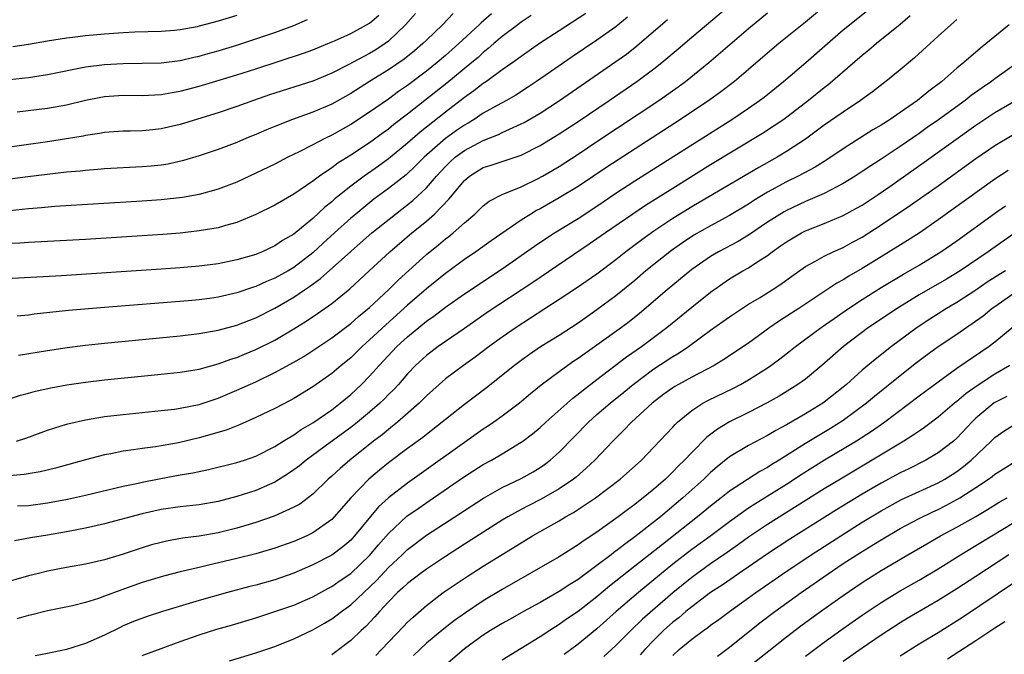
# Model space of a CAD drawing. Units: inches. Extents: x 2616000 to 2619000, y 1470000 to 1473000.
# Drawn here: x 2616058 to 2616162, y 1470878 to 1470946 of the extents above; entities that cross this region are included whole.
import ezdxf

# ---------------------------------------------------------------- set-up
doc = ezdxf.new("R2010")
doc.units = ezdxf.units.IN
doc.header["$MEASUREMENT"] = 0
doc.layers.add('LD26161470_2ft', color=187, linetype='Continuous')

msp = doc.modelspace()

# ---------------------------------------------------------------- linework, layer by layer
at = {"layer": 'LD26161470_2ft'}
for points, elevation in [([(2616057, 1470905.46), (2616058.15, 1470905.85), (2616059, 1470906.06), (2616059.72, 1470906.28), (2616061.36, 1470906.64), (2616063.05, 1470906.95), (2616065, 1470907.25), (2616067, 1470907.49), (2616073, 1470908.07), (2616075, 1470908.28), (2616077, 1470908.62), (2616079, 1470909.16), (2616080.35, 1470909.65), (2616081, 1470909.85), (2616081.81, 1470910.19), (2616083, 1470910.67), (2616085, 1470911.67), (2616087, 1470912.86), (2616088.31, 1470913.69), (2616089.5, 1470914.5), (2616091, 1470915.56), (2616092.9, 1470917.1), (2616094.94, 1470919), (2616097.13, 1470921), (2616099.45, 1470923), (2616101, 1470924.26), (2616101.85, 1470925), (2616103.41, 1470926.59), (2616103.72, 1470927), (2616105, 1470928.55), (2616105.53, 1470929), (2616107, 1470929.9), (2616107.84, 1470930.16), (2616111, 1470931.21), (2616113, 1470932.24), (2616115, 1470933.47), (2616117, 1470934.79), (2616120.29, 1470937), (2616123.21, 1470939), (2616125, 1470940.35), (2616125.84, 1470941), (2616127.56, 1470942.44), (2616129, 1470943.67), (2616137, 1470950.46)], 9076), ([(2616145, 1470948.63), (2616141, 1470945.27), (2616138.19, 1470943), (2616137, 1470941.99), (2616135, 1470940.25), (2616133.52, 1470939), (2616132.09, 1470937.91), (2616130.93, 1470937.07), (2616127.83, 1470935), (2616120.05, 1470929.95), (2616117, 1470927.91), (2616115, 1470926.7), (2616113, 1470925.56), (2616112.63, 1470925.37), (2616112.01, 1470925), (2616111, 1470924.35), (2616107.84, 1470922.16), (2616106.2, 1470921), (2616105, 1470920.19), (2616103, 1470918.72), (2616101, 1470917.08), (2616099, 1470915.36), (2616096.7, 1470913.3), (2616095, 1470911.69), (2616094.22, 1470911), (2616093, 1470909.81), (2616092.01, 1470909), (2616091, 1470908.14), (2616089, 1470906.73), (2616087, 1470905.51), (2616086.67, 1470905.33), (2616085, 1470904.46), (2616083, 1470903.5), (2616081.26, 1470902.74), (2616079.84, 1470902.16), (2616077, 1470901.34), (2616074.83, 1470900.83), (2616072.41, 1470900.41), (2616071, 1470900.23), (2616070.08, 1470900.08), (2616069, 1470899.94), (2616067.67, 1470899.67), (2616067, 1470899.56), (2616065, 1470899.04), (2616061.85, 1470898.15), (2616060.24, 1470897.76), (2616058.53, 1470897.47), (2616057, 1470897.35)], 9080), ([(2616057.84, 1470894.16), (2616059, 1470894.22), (2616061, 1470894.48), (2616063.12, 1470894.88), (2616065, 1470895.29), (2616069, 1470896.23), (2616070.56, 1470896.56), (2616071, 1470896.67), (2616072.95, 1470897.05), (2616075, 1470897.43), (2616076.34, 1470897.66), (2616077, 1470897.81), (2616077.99, 1470898.01), (2616081, 1470898.74), (2616081.79, 1470899), (2616083, 1470899.43), (2616085, 1470900.45), (2616085.88, 1470901), (2616087, 1470901.67), (2616087.78, 1470902.22), (2616089, 1470902.92), (2616091, 1470904.32), (2616091.88, 1470905), (2616093, 1470905.92), (2616094.16, 1470907), (2616095, 1470907.85), (2616096.02, 1470909), (2616097.89, 1470911), (2616099, 1470912.03), (2616101, 1470913.68), (2616101.78, 1470914.22), (2616103, 1470915.16), (2616105, 1470916.57), (2616109, 1470919.22), (2616112.4, 1470921.6), (2616113.59, 1470922.41), (2616114.5, 1470923), (2616117, 1470924.54), (2616119, 1470925.84), (2616121, 1470927.19), (2616123, 1470928.49), (2616133.22, 1470935), (2616135, 1470936.19), (2616136.17, 1470937), (2616136.64, 1470937.36), (2616138.68, 1470939), (2616141.05, 1470941), (2616143.32, 1470943), (2616145, 1470944.45), (2616149, 1470947.71)], 9082), ([(2616103.83, 1470946.17), (2616102.69, 1470945), (2616101, 1470943.37), (2616100.63, 1470943), (2616099.75, 1470942.25), (2616098.65, 1470941.35), (2616097, 1470940.23), (2616094.99, 1470939), (2616093, 1470937.73), (2616091, 1470936.61), (2616089, 1470935.76), (2616086.86, 1470935), (2616085, 1470934.25), (2616084.12, 1470933.88), (2616083, 1470933.39), (2616082.02, 1470933), (2616081, 1470932.57), (2616079, 1470931.82), (2616077, 1470931.14), (2616075.36, 1470930.64), (2616073.72, 1470930.28), (2616073, 1470930.17), (2616071.94, 1470930.06), (2616071, 1470929.98), (2616067, 1470929.77), (2616066.3, 1470929.7), (2616065, 1470929.61), (2616064.46, 1470929.54), (2616063, 1470929.41), (2616058.92, 1470928.92), (2616051, 1470927.9)], 9064), ([(2616099.83, 1470946.17), (2616098.8, 1470945), (2616097, 1470943.27), (2616096.64, 1470943), (2616095.65, 1470942.35), (2616095, 1470941.96), (2616092.75, 1470940.75), (2616091, 1470939.87), (2616089, 1470939.03), (2616084.42, 1470937.58), (2616082.75, 1470937), (2616081, 1470936.37), (2616079, 1470935.7), (2616075, 1470934.46), (2616073, 1470933.99), (2616072.1, 1470933.9), (2616071, 1470933.77), (2616069.74, 1470933.74), (2616069, 1470933.74), (2616067, 1470933.61), (2616066.5, 1470933.5), (2616065, 1470933.28), (2616064.77, 1470933.23), (2616063, 1470932.93), (2616061, 1470932.64), (2616051, 1470931.23)], 9062), ([(2616117.82, 1470946.18), (2616115, 1470944.36), (2616112.95, 1470943), (2616111, 1470941.64), (2616110.12, 1470941), (2616109, 1470940.22), (2616107.33, 1470939), (2616107, 1470938.79), (2616106, 1470938), (2616105, 1470937.31), (2616103, 1470935.76), (2616100.34, 1470933.66), (2616099, 1470932.48), (2616097, 1470930.83), (2616095.94, 1470930.06), (2616094.43, 1470929), (2616093, 1470927.95), (2616091.81, 1470927), (2616091.36, 1470926.64), (2616091, 1470926.3), (2616090.27, 1470925.73), (2616089, 1470924.53), (2616087, 1470922.88), (2616085.81, 1470922.19), (2616085, 1470921.62), (2616083.66, 1470921), (2616083, 1470920.73), (2616081, 1470920.15), (2616079, 1470919.75), (2616077, 1470919.48), (2616075, 1470919.31), (2616073, 1470919.16), (2616062.46, 1470918.46), (2616054, 1470918)], 9070), ([(2616107.86, 1470946.14), (2616106.79, 1470945.21), (2616106.58, 1470945), (2616104.42, 1470943), (2616103, 1470941.75), (2616102.13, 1470941), (2616101, 1470940.09), (2616099, 1470938.58), (2616098.06, 1470937.94), (2616097, 1470937.15), (2616095, 1470935.76), (2616093, 1470934.46), (2616091, 1470933.32), (2616090.33, 1470933), (2616089, 1470932.3), (2616087.58, 1470931.58), (2616086.38, 1470931), (2616085, 1470930.28), (2616083, 1470929.3), (2616081, 1470928.38), (2616079, 1470927.61), (2616077, 1470927.05), (2616075.26, 1470926.74), (2616073, 1470926.49), (2616071, 1470926.34), (2616061.78, 1470925.78), (2616060.35, 1470925.65), (2616059, 1470925.54), (2616057, 1470925.33)], 9066), ([(2616057.71, 1470901), (2616058.7, 1470901.3), (2616061, 1470902.15), (2616063, 1470902.79), (2616063.16, 1470902.84), (2616065, 1470903.26), (2616067, 1470903.59), (2616069, 1470903.83), (2616073, 1470904.23), (2616074.39, 1470904.39), (2616075, 1470904.48), (2616077, 1470904.89), (2616079, 1470905.55), (2616081, 1470906.38), (2616083, 1470907.28), (2616085, 1470908.24), (2616087, 1470909.35), (2616088.05, 1470909.95), (2616089, 1470910.57), (2616091, 1470911.92), (2616093, 1470913.43), (2616093.83, 1470914.17), (2616095, 1470915.13), (2616097, 1470917), (2616098, 1470918), (2616101, 1470920.71), (2616102.26, 1470921.74), (2616103, 1470922.37), (2616103.36, 1470922.64), (2616103.81, 1470923), (2616105, 1470924.07), (2616106.11, 1470925), (2616107, 1470925.87), (2616107.63, 1470926.37), (2616109, 1470927.07), (2616111, 1470927.88), (2616112.71, 1470928.71), (2616113.25, 1470929), (2616115, 1470930.03), (2616117, 1470931.33), (2616119, 1470932.67), (2616125.54, 1470937), (2616127.58, 1470938.42), (2616128.36, 1470939), (2616130.82, 1470941), (2616135, 1470944.6), (2616137, 1470946.26)], 9078), ([(2616157, 1470945.56), (2616156.34, 1470945), (2616155, 1470943.79), (2616152.51, 1470941.49), (2616151, 1470940.22), (2616149.48, 1470939), (2616149.2, 1470938.8), (2616148.08, 1470937.92), (2616146.83, 1470937), (2616145, 1470935.77), (2616143, 1470934.38), (2616141, 1470932.89), (2616139, 1470931.59), (2616138.01, 1470931), (2616136.07, 1470929.93), (2616129.79, 1470926.21), (2616129, 1470925.77), (2616127, 1470924.52), (2616125, 1470923.17), (2616123.73, 1470922.27), (2616122.06, 1470921), (2616121, 1470920.15), (2616119, 1470918.66), (2616116.84, 1470917.16), (2616115, 1470915.95), (2616110.46, 1470913), (2616109, 1470911.99), (2616107.63, 1470911), (2616106.13, 1470909.87), (2616104.9, 1470909), (2616103, 1470907.57), (2616102.34, 1470907), (2616101, 1470905.78), (2616100.23, 1470905), (2616097.95, 1470903), (2616097.43, 1470902.57), (2616097, 1470902.25), (2616096.32, 1470901.68), (2616095.42, 1470901), (2616092.9, 1470899), (2616091.88, 1470898.12), (2616091, 1470897.31), (2616090.64, 1470897), (2616089, 1470895.41), (2616087.64, 1470894.36), (2616087, 1470894.01), (2616084.94, 1470893.06), (2616083, 1470892.4), (2616081, 1470891.81), (2616079, 1470891.31), (2616077, 1470890.97), (2616075.25, 1470890.75), (2616073.56, 1470890.44), (2616073, 1470890.31), (2616071.97, 1470890.03), (2616071, 1470889.73), (2616069, 1470889.05), (2616067, 1470888.45), (2616065, 1470888.01), (2616063, 1470887.66), (2616061, 1470887.27), (2616059.92, 1470887), (2616059, 1470886.76), (2616056.08, 1470885.92)], 9086), ([(2616112.04, 1470945.96), (2616111, 1470945.28), (2616110.63, 1470945), (2616109, 1470943.76), (2616108.12, 1470943), (2616107.53, 1470942.47), (2616107, 1470942.07), (2616106.45, 1470941.55), (2616105.79, 1470941), (2616103.16, 1470938.84), (2616099, 1470935.54), (2616097.56, 1470934.44), (2616097, 1470933.98), (2616096.43, 1470933.57), (2616095, 1470932.52), (2616093, 1470931.2), (2616091.64, 1470930.36), (2616091, 1470929.88), (2616089.7, 1470929), (2616089, 1470928.47), (2616087, 1470927.11), (2616085, 1470925.95), (2616083, 1470924.93), (2616081, 1470924.09), (2616079.77, 1470923.77), (2616079, 1470923.54), (2616077, 1470923.21), (2616075, 1470922.99), (2616073.16, 1470922.84), (2616071, 1470922.69), (2616065, 1470922.3), (2616059, 1470922), (2616058.07, 1470921.93), (2616057, 1470921.87)], 9068), ([(2616057, 1470939.21), (2616059, 1470939.42), (2616061, 1470939.73), (2616065, 1470940.55), (2616067, 1470940.8), (2616069, 1470940.91), (2616071, 1470940.93), (2616073, 1470940.98), (2616075, 1470941.23), (2616076.43, 1470941.57), (2616077, 1470941.69), (2616077.95, 1470941.95), (2616079, 1470942.25), (2616081, 1470942.85), (2616083, 1470943.49), (2616085, 1470944.16), (2616087, 1470944.9), (2616088.45, 1470945.55)], 9058), ([(2616081, 1470945.98), (2616079, 1470945.37), (2616077, 1470944.84), (2616076.79, 1470944.79), (2616075, 1470944.46), (2616074.4, 1470944.4), (2616073, 1470944.29), (2616070.21, 1470944.21), (2616069, 1470944.15), (2616067, 1470944), (2616065, 1470943.82), (2616063.65, 1470943.65), (2616063, 1470943.58), (2616061, 1470943.25), (2616059, 1470942.9), (2616057.33, 1470942.66)], 9056), ([(2616152.07, 1470945.93), (2616150.99, 1470945.01), (2616148.52, 1470943), (2616147.7, 1470942.3), (2616147, 1470941.76), (2616143.38, 1470938.62), (2616143, 1470938.34), (2616141.32, 1470937), (2616138.71, 1470935), (2616137.7, 1470934.3), (2616136.48, 1470933.52), (2616131, 1470930.19), (2616127, 1470927.71), (2616124.11, 1470925.89), (2616122.79, 1470925), (2616119.89, 1470923), (2616119, 1470922.36), (2616118.19, 1470921.81), (2616112.22, 1470917.78), (2616107.42, 1470914.58), (2616105, 1470912.89), (2616103, 1470911.54), (2616102.24, 1470911), (2616101, 1470910.06), (2616099.85, 1470909), (2616099, 1470908.11), (2616098.04, 1470907), (2616097.55, 1470906.45), (2616097, 1470905.92), (2616096.55, 1470905.45), (2616096.08, 1470905), (2616095, 1470904.07), (2616093.71, 1470903), (2616093, 1470902.44), (2616090.85, 1470900.85), (2616088.3, 1470899), (2616087.59, 1470898.41), (2616087, 1470897.96), (2616086.43, 1470897.57), (2616085, 1470896.66), (2616084.42, 1470896.42), (2616083, 1470895.79), (2616081, 1470895.15), (2616079, 1470894.63), (2616077, 1470894.28), (2616075, 1470894.06), (2616073, 1470893.78), (2616071, 1470893.33), (2616067, 1470892.25), (2616065, 1470891.8), (2616063, 1470891.41), (2616061, 1470891.06), (2616059.22, 1470890.78), (2616057.52, 1470890.48)], 9084), ([(2616057.78, 1470935.78), (2616061, 1470936.19), (2616063, 1470936.54), (2616065, 1470937.03), (2616066.64, 1470937.36), (2616067, 1470937.42), (2616069, 1470937.55), (2616071, 1470937.53), (2616073, 1470937.63), (2616074.16, 1470937.84), (2616075, 1470937.98), (2616077, 1470938.51), (2616081, 1470939.71), (2616083, 1470940.35), (2616088.01, 1470941.99), (2616089, 1470942.36), (2616090.6, 1470943), (2616091.31, 1470943.31), (2616093, 1470944.08), (2616095, 1470945.16), (2616095.99, 1470946.01)], 9060), ([(2616122.22, 1470945.78), (2616121, 1470944.79), (2616119, 1470943.36), (2616116.38, 1470941.62), (2616115, 1470940.66), (2616112.63, 1470939), (2616111.65, 1470938.35), (2616110.43, 1470937.57), (2616109.44, 1470937), (2616108.48, 1470936.48), (2616107, 1470935.65), (2616106.02, 1470935), (2616105.39, 1470934.61), (2616105, 1470934.4), (2616104.18, 1470933.82), (2616103, 1470932.96), (2616100.75, 1470931), (2616099.88, 1470930.12), (2616098.85, 1470929.15), (2616097, 1470927.68), (2616095.45, 1470926.55), (2616093.53, 1470925), (2616093, 1470924.55), (2616091.29, 1470923), (2616090.09, 1470921.91), (2616089, 1470920.88), (2616087, 1470919.36), (2616086.39, 1470919), (2616085, 1470918.21), (2616084.13, 1470917.87), (2616083, 1470917.33), (2616082.74, 1470917.26), (2616081, 1470916.67), (2616079, 1470916.22), (2616078.09, 1470916.09), (2616077, 1470915.94), (2616075.84, 1470915.84), (2616067, 1470915.12), (2616063.21, 1470914.79), (2616059.6, 1470914.4), (2616059, 1470914.31), (2616057.8, 1470914.2)], 9072), ([(2616057.92, 1470910.08), (2616061, 1470910.59), (2616063.09, 1470910.91), (2616065, 1470911.14), (2616067, 1470911.35), (2616075, 1470912.12), (2616077, 1470912.37), (2616079, 1470912.73), (2616081, 1470913.26), (2616082.25, 1470913.75), (2616083, 1470914.03), (2616085, 1470915.04), (2616087, 1470916.23), (2616088.13, 1470917), (2616088.66, 1470917.34), (2616089.82, 1470918.18), (2616093, 1470921.05), (2616094.05, 1470921.95), (2616095.25, 1470923), (2616097.72, 1470925), (2616099.56, 1470926.44), (2616101, 1470927.78), (2616102.05, 1470929), (2616102.51, 1470929.49), (2616103, 1470930.01), (2616103.5, 1470930.5), (2616104.04, 1470931), (2616105, 1470931.72), (2616107, 1470932.78), (2616108.6, 1470933.4), (2616109, 1470933.6), (2616110.14, 1470934.14), (2616111, 1470934.52), (2616111.32, 1470934.68), (2616113, 1470935.66), (2616115.06, 1470937), (2616121, 1470941.1), (2616122.1, 1470941.9), (2616123.22, 1470942.78), (2616126.45, 1470945.55)], 9074), ([(2616162.5, 1470945), (2616159.47, 1470942.53), (2616157.74, 1470941), (2616157, 1470940.4), (2616155.39, 1470939), (2616154.02, 1470937.98), (2616152.84, 1470937), (2616151, 1470935.72), (2616149.95, 1470935), (2616149, 1470934.39), (2616148.12, 1470933.88), (2616145, 1470931.9), (2616143.28, 1470930.72), (2616142.05, 1470929.95), (2616140.25, 1470929), (2616139, 1470928.39), (2616137, 1470927.29), (2616135.57, 1470926.43), (2616135, 1470926.05), (2616133, 1470924.83), (2616131, 1470923.75), (2616129.24, 1470922.75), (2616128.04, 1470921.96), (2616126.86, 1470921.14), (2616125, 1470919.68), (2616124.17, 1470919), (2616123, 1470917.99), (2616121, 1470916.34), (2616119, 1470914.86), (2616117, 1470913.48), (2616115, 1470912.18), (2616113.05, 1470910.95), (2616111.86, 1470910.14), (2616111, 1470909.54), (2616110.28, 1470909), (2616107.35, 1470906.65), (2616105, 1470904.87), (2616103, 1470903.29), (2616102.66, 1470903), (2616101, 1470901.72), (2616100.61, 1470901.39), (2616099, 1470900.21), (2616097, 1470898.7), (2616096.06, 1470897.94), (2616094.93, 1470897), (2616093.02, 1470895), (2616091.26, 1470893), (2616091, 1470892.74), (2616089, 1470891.32), (2616088.36, 1470891), (2616087, 1470890.4), (2616085, 1470889.68), (2616083, 1470889.09), (2616081, 1470888.59), (2616077.85, 1470887.85), (2616077, 1470887.67), (2616075, 1470887.2), (2616073.26, 1470886.74), (2616071, 1470886.07), (2616068.73, 1470885.27), (2616067, 1470884.61), (2616066.39, 1470884.39), (2616065, 1470883.96), (2616063.62, 1470883.62), (2616061, 1470883.07), (2616059.34, 1470882.66), (2616059, 1470882.59), (2616057.77, 1470882.23)], 9088), ([(2616163.43, 1470941), (2616161, 1470939.28), (2616160.64, 1470939), (2616159.66, 1470938.34), (2616158.49, 1470937.51), (2616157.86, 1470937), (2616155.05, 1470934.95), (2616153.87, 1470934.13), (2616153, 1470933.51), (2616151, 1470932.14), (2616149, 1470930.81), (2616147.9, 1470930.1), (2616147, 1470929.48), (2616146.27, 1470929), (2616145, 1470928.21), (2616143, 1470927.17), (2616141, 1470926.32), (2616139, 1470925.36), (2616138.77, 1470925.23), (2616137, 1470924.12), (2616135, 1470922.78), (2616133.89, 1470922.11), (2616131.82, 1470921), (2616131, 1470920.51), (2616129, 1470919.12), (2616126.4, 1470917), (2616123.5, 1470914.5), (2616122.39, 1470913.61), (2616121.59, 1470913), (2616119, 1470911.13), (2616117, 1470909.73), (2616116.56, 1470909.44), (2616115.93, 1470909), (2616115, 1470908.33), (2616113.1, 1470906.9), (2616112, 1470906), (2616110.82, 1470905), (2616109, 1470903.64), (2616108.11, 1470903), (2616107.45, 1470902.55), (2616107, 1470902.26), (2616106.26, 1470901.74), (2616099, 1470896.56), (2616097, 1470895.01), (2616095.95, 1470894.05), (2616093.42, 1470891), (2616093, 1470890.55), (2616092.17, 1470889.83), (2616091, 1470888.96), (2616089, 1470887.92), (2616087, 1470887.07), (2616085, 1470886.36), (2616083, 1470885.79), (2616082.36, 1470885.64), (2616079.99, 1470885), (2616077, 1470884.16), (2616073.12, 1470883), (2616071.52, 1470882.48), (2616070.07, 1470881.93), (2616069, 1470881.48), (2616068.67, 1470881.33), (2616067, 1470880.5), (2616065, 1470879.63), (2616063, 1470879), (2616061, 1470878.56), (2616059.68, 1470878.32)], 9090), ([(2616071, 1470878.35), (2616075, 1470879.83), (2616077, 1470880.55), (2616078.87, 1470881.13), (2616080.43, 1470881.57), (2616083, 1470882.34), (2616085, 1470882.99), (2616087, 1470883.69), (2616089, 1470884.56), (2616090.58, 1470885.42), (2616091, 1470885.64), (2616091.79, 1470886.21), (2616093, 1470887.02), (2616095, 1470888.92), (2616095.95, 1470890.05), (2616097, 1470891.24), (2616098.94, 1470893.06), (2616100.11, 1470893.89), (2616101.75, 1470895), (2616105, 1470897.25), (2616107, 1470898.52), (2616107.87, 1470899), (2616109, 1470899.67), (2616111, 1470900.88), (2616111.16, 1470901), (2616112.21, 1470901.79), (2616113, 1470902.45), (2616113.59, 1470903), (2616116.45, 1470905.55), (2616117, 1470905.96), (2616117.57, 1470906.43), (2616119, 1470907.51), (2616122.1, 1470909.9), (2616123.7, 1470911), (2616126.38, 1470913), (2616129, 1470915.16), (2616131, 1470916.75), (2616131.34, 1470917), (2616133, 1470918.14), (2616134.41, 1470919), (2616135, 1470919.33), (2616135.99, 1470919.99), (2616137, 1470920.63), (2616137.48, 1470921), (2616138.38, 1470921.62), (2616139, 1470922.07), (2616140.58, 1470923), (2616141, 1470923.22), (2616143, 1470924.01), (2616145, 1470924.84), (2616146.4, 1470925.6), (2616147, 1470925.95), (2616148.58, 1470927), (2616149.92, 1470927.92), (2616153.54, 1470930.46), (2616159, 1470934.37), (2616161, 1470935.72), (2616163, 1470936.88)], 9092), ([(2616080.22, 1470877.78), (2616083, 1470878.63), (2616085, 1470879.32), (2616087, 1470880.12), (2616089, 1470881.08), (2616090.23, 1470881.77), (2616091, 1470882.23), (2616091.45, 1470882.55), (2616092.02, 1470883), (2616093, 1470883.72), (2616095.71, 1470886.29), (2616097, 1470887.67), (2616098.43, 1470889), (2616099, 1470889.55), (2616101, 1470891.06), (2616104.6, 1470893.4), (2616105, 1470893.68), (2616107.02, 1470894.98), (2616109, 1470896.09), (2616111, 1470897.06), (2616112.25, 1470897.75), (2616113, 1470898.22), (2616113.47, 1470898.53), (2616114.06, 1470899), (2616115, 1470899.85), (2616118.09, 1470903), (2616119, 1470903.8), (2616120.39, 1470905), (2616121.83, 1470906.17), (2616122.82, 1470907), (2616125, 1470908.64), (2616127, 1470909.93), (2616127.68, 1470910.32), (2616128.67, 1470911), (2616131, 1470912.73), (2616133, 1470914.15), (2616135, 1470915.46), (2616136.15, 1470916.15), (2616137.51, 1470917), (2616138.4, 1470917.6), (2616139.56, 1470918.44), (2616141, 1470919.47), (2616141.99, 1470919.99), (2616143, 1470920.56), (2616143.93, 1470921), (2616145, 1470921.46), (2616145.98, 1470922.02), (2616147, 1470922.57), (2616149, 1470923.84), (2616152.08, 1470925.92), (2616155, 1470927.99), (2616159, 1470930.87), (2616161, 1470932.23), (2616163, 1470933.43)], 9094), ([(2616162.4, 1470929.6), (2616161, 1470928.68), (2616155, 1470924.37), (2616153, 1470922.99), (2616151.79, 1470922.21), (2616149, 1470920.49), (2616147, 1470919.23), (2616145.58, 1470918.42), (2616145, 1470918.04), (2616144.32, 1470917.68), (2616140.3, 1470915), (2616138.28, 1470913.72), (2616137.24, 1470913), (2616135, 1470911.37), (2616132.38, 1470909.62), (2616131.37, 1470909), (2616129, 1470907.77), (2616127.59, 1470907), (2616127.22, 1470906.78), (2616127, 1470906.64), (2616126.05, 1470905.95), (2616124.82, 1470905), (2616122.65, 1470903), (2616121.85, 1470902.15), (2616120.67, 1470901), (2616118.77, 1470899), (2616117.86, 1470898.14), (2616116.79, 1470897.21), (2616116.53, 1470897), (2616115, 1470895.95), (2616113.12, 1470894.88), (2616111.79, 1470894.21), (2616111, 1470893.78), (2616109.6, 1470893), (2616109, 1470892.64), (2616105, 1470890.11), (2616103, 1470888.81), (2616101, 1470887.48), (2616100.35, 1470887), (2616099, 1470885.97), (2616098.51, 1470885.49), (2616097.95, 1470885), (2616097, 1470884.03), (2616096.05, 1470883), (2616095.56, 1470882.44), (2616094.59, 1470881.41), (2616094.12, 1470881), (2616093, 1470879.95), (2616091, 1470878.43)], 9096), ([(2616095.65, 1470878.35), (2616096.24, 1470879), (2616098.57, 1470881.43), (2616099, 1470881.87), (2616099.58, 1470882.42), (2616101, 1470883.65), (2616102.78, 1470885), (2616105.3, 1470886.7), (2616107, 1470887.78), (2616111, 1470890.26), (2616111.47, 1470890.53), (2616112.2, 1470891), (2616113, 1470891.46), (2616115, 1470892.59), (2616115.68, 1470893), (2616116.53, 1470893.47), (2616118.83, 1470895), (2616121.46, 1470897), (2616123.69, 1470899), (2616125, 1470900.35), (2616127, 1470902.47), (2616127.24, 1470902.75), (2616127.51, 1470903), (2616129, 1470904.24), (2616130.17, 1470905), (2616130.7, 1470905.3), (2616133.4, 1470906.6), (2616134.14, 1470907), (2616135, 1470907.49), (2616137, 1470908.75), (2616137.36, 1470909), (2616138.3, 1470909.7), (2616139.43, 1470910.57), (2616139.96, 1470911), (2616142.68, 1470913), (2616144.04, 1470913.96), (2616145.56, 1470915), (2616147, 1470915.95), (2616149, 1470917.22), (2616151.35, 1470918.65), (2616153, 1470919.6), (2616155.31, 1470921), (2616157, 1470922.18), (2616160.96, 1470925.04), (2616162.13, 1470925.87)], 9098), ([(2616163, 1470922.89), (2616161.88, 1470922.12), (2616160.31, 1470921), (2616157.33, 1470919), (2616155.88, 1470918.12), (2616153, 1470916.45), (2616150.68, 1470915), (2616147.68, 1470913), (2616145.01, 1470911), (2616142.73, 1470909), (2616141, 1470907.56), (2616140.22, 1470907), (2616138.23, 1470905.77), (2616136.95, 1470905.05), (2616135, 1470904.04), (2616133, 1470903.04), (2616131.72, 1470902.28), (2616130.59, 1470901.41), (2616129, 1470899.8), (2616128.25, 1470899), (2616127.61, 1470898.39), (2616127, 1470897.75), (2616126.61, 1470897.39), (2616126.22, 1470897), (2616125, 1470895.93), (2616123.88, 1470895), (2616123.38, 1470894.62), (2616123, 1470894.3), (2616122.24, 1470893.76), (2616121.25, 1470893), (2616119, 1470891.4), (2616117.55, 1470890.45), (2616117, 1470890.03), (2616115, 1470888.79), (2616109, 1470885.32), (2616107, 1470884.12), (2616105.12, 1470882.88), (2616103.95, 1470882.05), (2616102.83, 1470881.17), (2616101, 1470879.65), (2616100.29, 1470879), (2616099.64, 1470878.36)], 9100), ([(2616162.12, 1470919), (2616161.42, 1470918.58), (2616160.2, 1470917.8), (2616159, 1470916.97), (2616157, 1470915.66), (2616155.89, 1470915), (2616155, 1470914.44), (2616154.12, 1470913.88), (2616152.8, 1470913), (2616150.08, 1470911), (2616148.36, 1470909.64), (2616147, 1470908.5), (2616145.35, 1470907), (2616145, 1470906.7), (2616143, 1470905.11), (2616142.84, 1470905), (2616141, 1470903.89), (2616139, 1470902.72), (2616137.87, 1470902.13), (2616137, 1470901.6), (2616135, 1470900.53), (2616133, 1470899.34), (2616131.7, 1470898.3), (2616131, 1470897.69), (2616130.29, 1470897), (2616128.07, 1470895), (2616125.7, 1470893), (2616123, 1470890.88), (2616121.89, 1470890.1), (2616121, 1470889.37), (2616120.78, 1470889.22), (2616120.51, 1470889), (2616119, 1470887.85), (2616117, 1470886.39), (2616116.13, 1470885.87), (2616115, 1470885.11), (2616113, 1470883.96), (2616111.26, 1470883), (2616109.82, 1470882.18), (2616109, 1470881.74), (2616107.76, 1470881), (2616107, 1470880.52), (2616105, 1470879.06), (2616103, 1470877.33)], 9102), ([(2616163, 1470916.59), (2616161, 1470915.2), (2616160.72, 1470915), (2616159.78, 1470914.22), (2616158.62, 1470913.38), (2616158.04, 1470913), (2616157, 1470912.28), (2616155.02, 1470910.98), (2616153.87, 1470910.13), (2616152.73, 1470909.27), (2616151, 1470907.89), (2616148.29, 1470905.71), (2616147.45, 1470905), (2616145, 1470903.2), (2616143.65, 1470902.35), (2616141, 1470900.75), (2616138.23, 1470899), (2616137.46, 1470898.54), (2616137, 1470898.22), (2616136.2, 1470897.8), (2616133, 1470895.72), (2616132.11, 1470895), (2616131, 1470894.14), (2616129.62, 1470893), (2616125.9, 1470890.1), (2616123, 1470887.79), (2616121, 1470886.2), (2616120.32, 1470885.68), (2616119, 1470884.57), (2616117, 1470883.02), (2616115.8, 1470882.2), (2616115, 1470881.62), (2616114.61, 1470881.39), (2616114.02, 1470881), (2616113, 1470880.31), (2616109, 1470877.85)], 9104), ([(2616163, 1470913.1), (2616161, 1470911.46), (2616160.4, 1470911), (2616157, 1470908.68), (2616155, 1470907.25), (2616153, 1470905.75), (2616149.37, 1470903), (2616147.98, 1470902.02), (2616146.38, 1470901), (2616143.02, 1470898.98), (2616141.79, 1470898.21), (2616140.56, 1470897.44), (2616139, 1470896.42), (2616135.66, 1470894.34), (2616135, 1470893.91), (2616133, 1470892.49), (2616131.02, 1470891), (2616129, 1470889.54), (2616127, 1470888.01), (2616123.37, 1470885), (2616121.01, 1470883), (2616119, 1470881.17), (2616117, 1470879.55), (2616115.54, 1470878.46)], 9106), ([(2616162.57, 1470909), (2616161, 1470908.07), (2616159.14, 1470906.86), (2616157.96, 1470906.04), (2616157, 1470905.19), (2616156.75, 1470905), (2616155, 1470903.52), (2616153.56, 1470902.44), (2616153, 1470902.07), (2616152.38, 1470901.62), (2616151.4, 1470901), (2616144.71, 1470897), (2616143, 1470895.95), (2616137, 1470892.19), (2616135, 1470890.84), (2616133.93, 1470890.07), (2616132.76, 1470889.24), (2616131, 1470888.03), (2616129, 1470886.6), (2616127, 1470884.97), (2616123.8, 1470882.2), (2616122.56, 1470881), (2616121, 1470879.41), (2616119.74, 1470878.26)], 9108), ([(2616162.28, 1470905.72), (2616160.94, 1470905.06), (2616159, 1470903.42), (2616158.57, 1470903), (2616157, 1470901.32), (2616156.63, 1470901), (2616155, 1470899.76), (2616153.71, 1470899), (2616151.91, 1470898.09), (2616151, 1470897.66), (2616149, 1470896.58), (2616147, 1470895.41), (2616144.27, 1470893.73), (2616139.36, 1470890.64), (2616137, 1470889.1), (2616133.94, 1470887), (2616132.21, 1470885.79), (2616131, 1470885.01), (2616129, 1470883.51), (2616128.38, 1470883), (2616127.65, 1470882.35), (2616127, 1470881.86), (2616126.04, 1470881), (2616125, 1470879.98), (2616124.06, 1470879), (2616123.57, 1470878.43)], 9110), ([(2616127, 1470878.37), (2616127.69, 1470879), (2616129, 1470880.09), (2616130.24, 1470881), (2616130.69, 1470881.31), (2616131, 1470881.55), (2616131.85, 1470882.15), (2616132.98, 1470883), (2616135.76, 1470885), (2616138.62, 1470887), (2616141.62, 1470889), (2616144.73, 1470891), (2616147, 1470892.43), (2616149, 1470893.65), (2616151.16, 1470894.84), (2616153, 1470895.69), (2616155, 1470896.6), (2616155.71, 1470897), (2616156.51, 1470897.49), (2616157, 1470897.81), (2616157.69, 1470898.31), (2616158.51, 1470899), (2616160.62, 1470901), (2616161, 1470901.39), (2616161.95, 1470902.05), (2616163, 1470902.74)], 9112), ([(2616131.71, 1470878.29), (2616133, 1470879.25), (2616136.2, 1470881.8), (2616137.78, 1470883), (2616140.54, 1470885), (2616143.41, 1470887), (2616145, 1470888.06), (2616146.43, 1470889), (2616148.03, 1470889.97), (2616149, 1470890.59), (2616151, 1470891.77), (2616153, 1470892.84), (2616154.46, 1470893.54), (2616155, 1470893.79), (2616155.81, 1470894.19), (2616157, 1470894.82), (2616157.3, 1470895), (2616159, 1470896.11), (2616160.33, 1470897), (2616160.72, 1470897.28), (2616161, 1470897.51), (2616161.92, 1470898.08), (2616163.16, 1470898.84)], 9114), ([(2616134.83, 1470877), (2616137.14, 1470878.86), (2616139, 1470880.34), (2616140.51, 1470881.49), (2616142.6, 1470883), (2616145, 1470884.71), (2616147, 1470886.08), (2616149, 1470887.34), (2616151.8, 1470889), (2616153.83, 1470890.17), (2616155.28, 1470891), (2616157, 1470891.91), (2616159, 1470893.05), (2616160.22, 1470893.78), (2616161.46, 1470894.54), (2616162.3, 1470895)], 9116), ([(2616141, 1470878.28), (2616143, 1470879.78), (2616145, 1470881.22), (2616147, 1470882.63), (2616149, 1470883.97), (2616151, 1470885.17), (2616153, 1470886.32), (2616155, 1470887.52), (2616157.38, 1470889), (2616159, 1470889.97), (2616160.67, 1470891), (2616163, 1470892.39)], 9118), ([(2616162.46, 1470889), (2616159, 1470886.7), (2616157, 1470885.4), (2616155, 1470884.15), (2616151.75, 1470882.25), (2616151, 1470881.79), (2616149, 1470880.51), (2616147, 1470879.13), (2616145, 1470877.72)], 9120), ([(2616151, 1470878.33), (2616153, 1470879.59), (2616155, 1470880.8), (2616157.58, 1470882.42), (2616165, 1470887.4)], 9122), ([(2616156.01, 1470877.99), (2616159, 1470879.93), (2616161, 1470881.27), (2616162.06, 1470881.94)], 9124)]:
    msp.add_lwpolyline(points, dxfattribs=dict(at, elevation=elevation))

doc.saveas('drawing.dxf')
